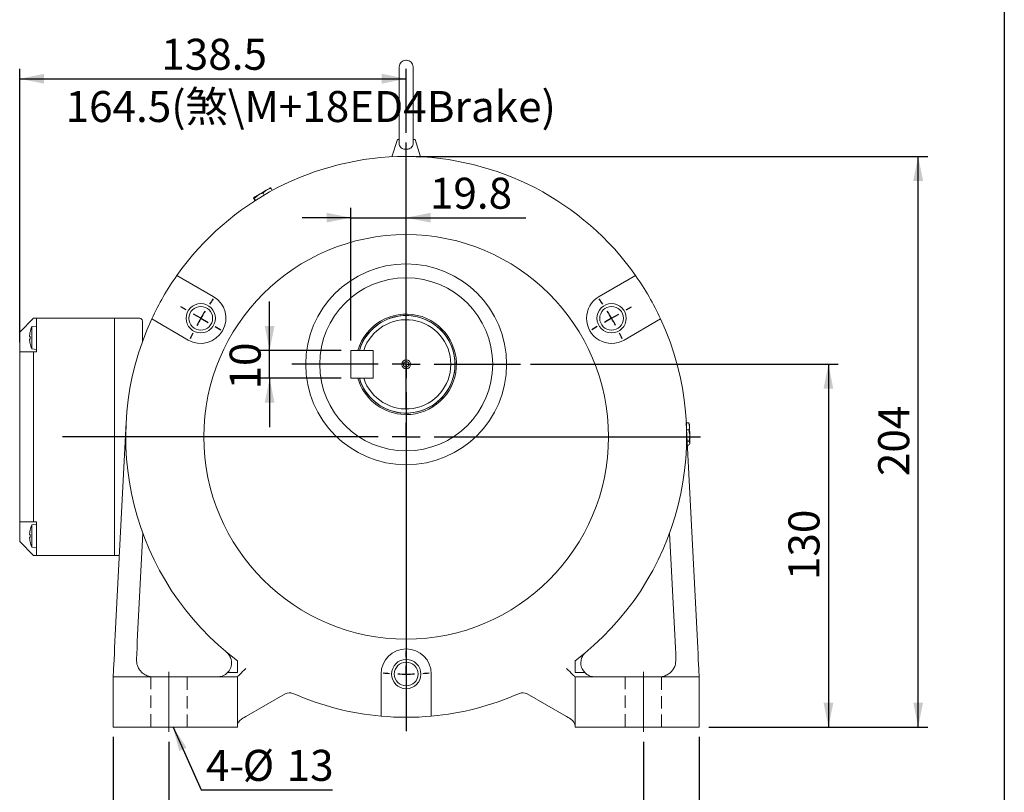
# Model space of a CAD drawing. Units: millimetres. Extents: x 10 to 450, y 10 to 200.
# Drawn here: x 186 to 287, y 50 to 129 of the extents above; entities that cross this region are included whole.
import ezdxf

# ---------------------------------------------------------------- set-up
doc = ezdxf.new("R2010")
doc.units = ezdxf.units.MM
doc.linetypes.add('CENTERX2', pattern=[20.319999999999997, 12.7, -2.54, 2.54, -2.54])
doc.linetypes.add('HIDDEN', pattern=[1.905, 1.27, -0.635])
doc.layers.add('標駐', color=7, linetype='Continuous')
doc.styles.add('SLDTEXTSTYLE0', font='ARIAL.TTF', dxfattribs={"width": 0.948})
doc.styles.add('SLDTEXTSTYLE2', font='ARIAL.TTF', dxfattribs={"width": 0.948, "bigfont": 'bigfont'})
doc.styles.get("Standard").update_dxf_attribs({"font": 'ARIAL.TTF'})
doc.dimstyles.new('SLDDIMSTYLE0', dxfattribs={"dimtxt": 3.081982421875, "dimasz": 2.5, "dimexe": 0, "dimexo": 0.0625, "dimgap": 0.77049560546875, "dimtad": 1, "dimdec": 4, "dimlfac": 3.5, "dimrnd": 1e-09, "dimzin": 12, "dimdsep": 46, "dimtxsty": 'SLDTEXTSTYLE0', "dimsah": 1, "dimcen": 0.09, "dimadec": 0, "dimazin": 0, "dimtfac": 1, "dimtdec": 4, "dimtofl": 0, "dimtmove": 0, "dimatfit": 3, "dimfxl": 0, "dimtolj": 1, "dimtzin": 12, "dimarcsym": 0})
doc.dimstyles.new('SLDDIMSTYLE1', dxfattribs={"dimtxt": 3.081982421875, "dimasz": 2.5, "dimexe": 0, "dimexo": 0.0625, "dimgap": 0.77049560546875, "dimtad": 1, "dimdec": 4, "dimlfac": 3.5, "dimrnd": 1e-09, "dimzin": 12, "dimdsep": 46, "dimtxsty": 'SLDTEXTSTYLE0', "dimsah": 1, "dimcen": 0.09, "dimadec": 0, "dimazin": 0, "dimtfac": 1, "dimtdec": 4, "dimtofl": 0, "dimtmove": 0, "dimatfit": 3, "dimfxl": 0, "dimtolj": 1, "dimtzin": 12, "dimarcsym": 0})
doc.dimstyles.new('SLDDIMSTYLE2', dxfattribs={"dimtxt": 0, "dimasz": 2.5, "dimexe": 0, "dimexo": 0.0625, "dimgap": 0, "dimtad": 0, "dimtih": 1, "dimtoh": 1, "dimdec": 0, "dimrnd": 1e-09, "dimzin": 0, "dimdsep": 46, "dimtxsty": 'Standard', "dimsah": 1, "dimcen": 0.09, "dimadec": 0, "dimazin": 0, "dimtfac": 2.5, "dimtdec": 0, "dimtofl": 0, "dimtmove": 0, "dimatfit": 3, "dimfxl": 0, "dimtolj": 1, "dimtzin": 0, "dimarcsym": 0})

# ---------------------------------------------------------------- blocks, each defined once
blk = doc.blocks.new('*D10')
at = {"layer": '標駐'}
for p, q in [((211.7788708265805, 95.1902881449842), (211.7788708265805, 100.1902881449842)), ((219.1038700513582, 95.1902881449842), (210.7788708265805, 95.1902881449842)), ((211.7788708265805, 92.33314528784133), (211.7788708265805, 95.1902881449842)), ((219.1038700513582, 92.33314528784133), (210.7788708265805, 92.33314528784133)), ((211.7788708265805, 92.33314528784133), (211.7788708265805, 87.33314528784133))]:
    blk.add_line(p, q, dxfattribs=at)
for points in [[(211.7788708265805, 95.1902881449842), (212.2788708265805, 97.6902881449842), (211.2788708265805, 97.6902881449842)], [(211.7788708265805, 92.33314528784133), (211.2788708265805, 89.83314528784133), (212.2788708265805, 89.83314528784133)]]:
    blk.add_solid(points, dxfattribs=at)
at = {"layer": '標駐', "insert": (207.6860807528045, 91.1848314422224), "char_height": 3.174999999999999, "attachment_point": 1, "rotation": 89.99999999999997, "style": 'SLDTEXTSTYLE0'}
blk.add_mtext('10', dxfattribs=at)
blk = doc.blocks.new('*D11')
at = {"layer": '標駐'}
for p, q in [((186.1895843370763, 96.04743238766412), (186.1895843370763, 124.003727623219)), ((225.7610129085011, 117.4760024306985), (225.7610129085011, 124.003727623219)), ((186.1895843370763, 123.003727623219), (225.7610129085011, 123.003727623219))]:
    blk.add_line(p, q, dxfattribs=at)
for points in [[(186.1895843370763, 123.003727623219), (188.6895843370763, 122.503727623219), (188.6895843370763, 123.503727623219)], [(225.7610129085011, 123.003727623219), (223.2610129085011, 123.503727623219), (223.2610129085011, 122.503727623219)]]:
    blk.add_solid(points, dxfattribs=at)
at = {"layer": '標駐', "insert": (200.6871759850229, 127.0965176969951), "char_height": 3.174999999999999, "attachment_point": 1, "style": 'SLDTEXTSTYLE0'}
blk.add_mtext('138.5', dxfattribs=at)
blk = doc.blocks.new('*D12')
at = {"layer": '標駐'}
for p, q in [((195.7610129085011, 55.61885957355562), (195.7610129085011, 38.52470985911304)), ((255.7610129085011, 55.61885957355562), (255.7610129085011, 38.52470985911305)), ((195.7610129085011, 39.52470985911304), (255.7610129085011, 39.52470985911305))]:
    blk.add_line(p, q, dxfattribs=at)
for points in [[(195.7610129085011, 39.52470985911304), (198.2610129085011, 39.02470985911304), (198.2610129085011, 40.02470985911304)], [(255.7610129085011, 39.52470985911305), (253.2610129085011, 40.02470985911305), (253.2610129085011, 39.02470985911305)]]:
    blk.add_solid(points, dxfattribs=at)
at = {"layer": '標駐', "insert": (222.2417396547964, 43.61749993288919), "char_height": 3.174999999999999, "attachment_point": 1, "style": 'SLDTEXTSTYLE0'}
blk.add_mtext('210', dxfattribs=at)
blk = doc.blocks.new('*D13')
at = {"layer": '標駐'}
for p, q in [((238.4752986227868, 93.76171671641276), (269.9956981354567, 93.76171671641276)), ((268.9956981354567, 93.76171671641276), (268.9956981354567, 56.61885957355562)), ((256.7610129085011, 56.61885957355562), (269.9956981354567, 56.61885957355562))]:
    blk.add_line(p, q, dxfattribs=at)
for points in [[(268.9956981354567, 93.76171671641276), (268.4956981354567, 91.26171671641276), (269.4956981354567, 91.26171671641276)], [(268.9956981354567, 56.61885957355562), (269.4956981354567, 59.11885957355562), (268.4956981354567, 59.11885957355562)]]:
    blk.add_solid(points, dxfattribs=at)
at = {"layer": '標駐', "insert": (264.9029080616806, 71.67101489127955), "char_height": 3.174999999999999, "attachment_point": 1, "rotation": 90.00000000000041, "style": 'SLDTEXTSTYLE0'}
blk.add_mtext('130', dxfattribs=at)
blk = doc.blocks.new('*D14')
at = {"layer": '標駐'}
for p, q in [((226.7610129085011, 115.0474310021271), (279.1802996045804, 115.0474310021271)), ((278.1802996045804, 56.61885957355562), (278.1802996045804, 115.0474310021271)), ((256.7610129085011, 56.61885957355562), (279.1802996045804, 56.61885957355562))]:
    blk.add_line(p, q, dxfattribs=at)
for points in [[(278.1802996045804, 115.0474310021271), (277.6802996045804, 112.5474310021271), (278.6802996045804, 112.5474310021271)], [(278.1802996045804, 56.61885957355562), (278.6802996045804, 59.11885957355562), (277.6802996045804, 59.11885957355562)]]:
    blk.add_solid(points, dxfattribs=at)
at = {"layer": '標駐', "insert": (274.0875095308044, 82.31387203413674), "char_height": 3.174999999999999, "attachment_point": 1, "rotation": 90, "style": 'SLDTEXTSTYLE0'}
blk.add_mtext('204', dxfattribs=at)
blk = doc.blocks.new('*D15')
at = {"layer": '標駐'}
for p, q in [((201.4752986227868, 55.1188595735556), (201.4752986227868, 43.99054443470882)), ((250.0467271942154, 55.1188595735556), (250.0467271942154, 43.99054443470882)), ((201.4752986227868, 44.99054443470882), (250.0467271942154, 44.99054443470882))]:
    blk.add_line(p, q, dxfattribs=at)
for points in [[(201.4752986227868, 44.99054443470882), (203.9752986227868, 44.49054443470882), (203.9752986227868, 45.49054443470882)], [(250.0467271942154, 44.99054443470882), (247.5467271942154, 45.49054443470882), (247.5467271942154, 44.49054443470882)]]:
    blk.add_solid(points, dxfattribs=at)
at = {"layer": '標駐', "insert": (222.2417396547964, 49.08333450848497), "char_height": 3.174999999999999, "attachment_point": 1, "style": 'SLDTEXTSTYLE0'}
blk.add_mtext('170', dxfattribs=at)
blk = doc.blocks.new('*D16')
at = {"layer": '標駐'}
for p, q in [((220.1038700513582, 96.1902881449842), (220.1038700513582, 109.7789411410073)), ((220.1038700513582, 108.7789411410073), (215.1038700513582, 108.7789411410073)), ((220.1038700513582, 108.7789411410073), (225.7610129085011, 108.7789411410073)), ((225.7610129085011, 108.7789411410073), (237.9954143419904, 108.7789411410073))]:
    blk.add_line(p, q, dxfattribs=at)
for points in [[(220.1038700513582, 108.7789411410073), (217.6038700513582, 109.2789411410073), (217.6038700513582, 108.2789411410073)], [(225.7610129085011, 108.7789411410073), (228.2610129085011, 108.2789411410073), (228.2610129085011, 109.2789411410073)]]:
    blk.add_solid(points, dxfattribs=at)
at = {"layer": '標駐', "insert": (228.1901349118736, 112.8717312147835), "char_height": 3.174999999999999, "attachment_point": 1, "style": 'SLDTEXTSTYLE0'}
blk.add_mtext('19.8', dxfattribs=at)
blk = doc.blocks.new('SW_NOTE_4')
at = {"layer": '標駐', "color": 0, "char_height": 3.174999999999999, "attachment_point": 1, "style": 'SLDTEXTSTYLE0'}
for s, insert in [('4-', (-12.96297635292931, 4.095425966644736)), ('%%c', (-9.20001335783227, 4.095425966644736)), ('13', (-4.703566314338881, 4.095425966644736))]:
    blk.add_mtext(s, dxfattribs=dict(at, insert=insert))
blk = doc.blocks.new('SW_CENTERMARKSYMBOL_0')
at = {"layer": '標駐', "color": 0}
for p, q in [((-22.5166604983954, 37.28571428571433), (-23.07339111511397, 37.6071428571429)), ((22.51666049839548, 37.28571428571414), (23.07339111511406, 37.60714285714271)), ((-21.03204552047922, 36.42857142857147), (-21.77435300943731, 36.8571428571429)), ((-21.03204552047922, 36.42857142857147), (-20.28973803152112, 36.00000000000003)), ((21.0320455204793, 36.4285714285713), (20.2897380315212, 35.99999999999988)), ((21.0320455204793, 36.4285714285713), (21.77435300943739, 36.85714285714273)), ((-19.54743054256303, 35.5714285714286), (-18.99069992584448, 35.25000000000003)), ((19.54743054256311, 35.57142857142845), (18.99069992584454, 35.24999999999988)), ((0, 1.71428571428571), (0, 2.357142857142849)), ((0, 0), (0, 0.8571428571428619)), ((0, 0), (0, -0.8571428571428619)), ((0, -1.714285714285717), (0, -2.357142857142856))]:
    blk.add_line(p, q, dxfattribs=at)
for radius, start, end in [(24.28571428571431, 144.4389390472596, 145.9555920343706), (24.28571428571429, 34.04440796562896, 35.56106095274001), (24.2857142857143, 149.9999999999999, 152.0222039828146), (24.2857142857143, 147.9777960171853, 149.9999999999999), (24.28571428571428, 29.99999999999965, 32.02220398281433), (24.28571428571428, 27.97779601718496, 29.99999999999965), (24.28571428571431, 154.0444079656292, 155.5610609527403), (24.28571428571429, 24.43893904725929, 25.95559203437029), (24.28571428571429, 264.4389390472604, 265.9555920343714), (24.28571428571429, 267.9777960171861, 270.0000000000008), (24.28571428571428, 270.0000000000008, 272.0222039828155), (24.28571428571428, 274.0444079656301, 275.5610609527411)]:
    blk.add_arc((0, 24.28571428571428), radius, start, end, dxfattribs=at)
blk = doc.blocks.new('SW_CENTERMARKSYMBOL_1')
at = {"layer": '標駐', "color": 0}
for p, q in [((0, 2.857142857142864), (0, 30.14285714285715)), ((0, 0), (0, 1.428571428571432)), ((-2.857142857142864, 0), (-35.18737486468223, 0)), ((0, 0), (-1.428571428571446, 0)), ((0, 0), (0, -1.428571428571432)), ((0, 0), (1.428571428571418, 0)), ((2.857142857142864, 0), (30.14285714285714, 0)), ((0, -2.857142857142864), (0, -30.14285714285715))]:
    blk.add_line(p, q, dxfattribs=at)
blk = doc.blocks.new('SW_CENTERMARKSYMBOL_2')
at = {"layer": '標駐', "color": 0}
for p, q in [((0, 2.857142857142864), (0, 11.71428571428572)), ((0, 0), (0, 1.428571428571432)), ((-2.857142857142864, 0), (-11.71428571428573, 0)), ((0, 0), (-1.428571428571446, 0)), ((0, 0), (0, -1.428571428571418)), ((0, 0), (1.428571428571418, 0)), ((2.857142857142864, 0), (11.7142857142857, 0)), ((0, -2.85714285714285), (0, -11.7142857142857))]:
    blk.add_line(p, q, dxfattribs=at)

msp = doc.modelspace()

# ---------------------------------------------------------------- linework, layer by layer
at = {"color": 7, "linetype": 'Continuous', "lineweight": 30}
msp.add_line((287, 200), (287, 10.00000000000002), dxfattribs=at)
at = {"color": 7, "linetype": 'Continuous', "lineweight": 15}
for p, q in [((225.0467272101819, 116.3762001921496), (225.0467272101819, 124.2188580136687)), ((225.7895843363517, 124.9045753920125), (225.7324414806524, 124.9045753920125)), ((226.4752986068223, 124.2188580136687), (226.4752986068223, 116.3762001921496)), ((224.8553895816257, 116.7874403100401), (224.294676381461, 115.0099659407186)), ((224.8553895816257, 116.7874403100401), (225.0471533567828, 116.7874403100401)), ((226.4748724602213, 116.7874403100401), (226.6666362353784, 116.7874403100401)), ((227.2273494355431, 115.0099659407186), (226.6666362353784, 116.7874403100401)), ((225.7324414806524, 115.7826315946285), (225.7895843363517, 115.7826315946285)), ((210.2124633160071, 110.7596140689556), (210.6115238633589, 111.0990774221127)), ((211.2158989958515, 111.0909690616859), (211.1014378548783, 111.284739504376)), ((211.931434662113, 111.7750260249253), (211.8565201385795, 111.8345093316738)), ((212.0552984357995, 111.5653390133428), (211.931434662113, 111.7750260249253)), ((210.1534866487391, 110.7247751540844), (210.1375487924737, 110.8190973757041)), ((210.2773504224257, 110.5150881425019), (210.1534866487391, 110.7247751540844)), ((210.3351158381623, 110.5519791601432), (210.2124633160071, 110.7596140689556)), ((206.0146816765674, 100.7029246873562), (202.2793394805115, 102.8595250434582)), ((249.2426863364925, 102.8595250434582), (245.5073441404367, 100.7029246873562)), ((187.6181572302162, 98.47600362284312), (186.189582906562, 97.0474324922949)), ((187.903872094947, 98.47600362284312), (187.6181572302162, 98.47600362284312)), ((187.903872094947, 98.47600362284312), (195.9038691487746, 98.47600362284312)), ((187.903872094947, 98.47600362284312), (187.903872094947, 97.0474324922949)), ((195.9038691487746, 98.47600362284312), (195.9038691487746, 97.0474324922949)), ((195.9038691487746, 98.47600362284312), (198.4752986738775, 98.47600362284312)), ((198.7610135386083, 97.0474324922949), (198.7610135386083, 98.19028982248093)), ((199.707912084146, 98.40568078569471), (203.4432521514645, 96.24908042959272)), ((248.0787736655396, 96.24908042959272), (251.8141137328581, 98.40568078569471)), ((186.189582906562, 97.0474324922949), (186.189582906562, 96.4760038272019)), ((187.9010110719978, 97.66171796135008), (187.4181538446724, 97.61947316936552)), ((187.4181538446724, 96.4760038272019), (187.4181538446724, 97.61947316936552)), ((187.903872094947, 97.66171796135008), (187.9010110719978, 97.66171796135008)), ((187.9010110719978, 96.4760038272019), (187.9010110719978, 97.66171796135008)), ((187.903872094947, 95.0474326966537), (187.903872094947, 97.0474324922949)), ((195.9038691487746, 75.61886127659722), (195.9038691487746, 97.0474324922949)), ((198.7610135386083, 97.0474324922949), (198.7610135386083, 96.10607717872134)), ((186.189582906562, 96.4760038272019), (186.189582906562, 95.04743216446936)), ((187.2032450404601, 96.62314640777919), (187.2032450404601, 96.71978150248995)), ((187.2511118276893, 96.62314640777919), (187.2032450404601, 96.62314640777919)), ((187.2032450404601, 96.23222615191384), (187.2032450404601, 96.32886124662458)), ((187.2032450404601, 96.32886124662458), (187.2511118276893, 96.32886124662458)), ((187.4181538446724, 95.33253448503825), (187.4181538446724, 96.4760038272019)), ((187.9010110719978, 95.2902896930537), (187.9010110719978, 96.4760038272019)), ((186.189582906562, 95.04743216446936), (187.6181572302162, 95.0474326966537)), ((186.189582906562, 77.61886107223843), (186.189582906562, 95.04743216446936)), ((187.4181538446724, 95.33253448503825), (187.9010110719978, 95.2902896930537)), ((187.6181572302162, 95.0474326966537), (187.6181572302162, 77.61886107223843)), ((187.903872094947, 95.0474326966537), (187.6181572302162, 95.0474326966537)), ((187.9010110719978, 95.2902896930537), (187.903872094947, 95.2902896930537)), ((222.3895842102008, 95.19028800028178), (220.103870082013, 95.19028800028178)), ((220.103870082013, 95.19028800028178), (220.103870082013, 92.33314520700107)), ((222.3895842102008, 95.19028800028178), (221.7204028633074, 95.19028800028178)), ((222.3895842102008, 95.19028800028178), (222.3895842102008, 92.33314520700107)), ((222.3895842102008, 92.33314520700107), (220.103870082013, 92.33314520700107)), ((222.3895842102008, 92.33314520700107), (221.7204028633074, 92.33314520700107)), ((195.9788028309438, 66.04743033801275), (197.0837324484169, 87.79045690004783)), ((254.4382933685873, 87.79045690004783), (255.5432229860603, 66.04743033801275)), ((254.439779227232, 87.76123465857803), (254.6874535561723, 87.76370186512428)), ((254.6874535561723, 87.76370186512428), (254.7803367513681, 87.40609036114003)), ((254.7180137090435, 87.69750917750214), (254.6874535561723, 87.76370186512428)), ((254.4761997939271, 87.0445238627966), (254.6945954698587, 87.0466994323309)), ((254.778182469207, 87.62224780283272), (254.7296621596225, 87.704389123453)), ((254.5342249156159, 85.90269438011775), (254.7059735707989, 85.90440525294883)), ((254.7059735707989, 85.90440525294883), (254.797404967147, 85.69264907543617)), ((254.5558294706097, 85.47757569322033), (254.7102118867899, 85.47911350636015)), ((254.7512283973446, 85.53925532469196), (254.7981053217231, 85.62234699347658)), ((186.189582906562, 77.61886107223843), (187.6181572302162, 77.61886107223843)), ((186.189582906562, 76.19028887732158), (186.189582906562, 77.61886107223843)), ((187.9010110719978, 77.37600407583842), (187.4181538446724, 77.33375928385387)), ((187.4181538446724, 76.19028994169022), (187.4181538446724, 77.33375928385387)), ((187.903872094947, 77.61886107223843), (187.6181572302162, 77.61886107223843)), ((187.903872094947, 77.37600407583842), (187.9010110719978, 77.37600407583842)), ((187.9010110719978, 76.19028994169022), (187.9010110719978, 77.37600407583842)), ((187.903872094947, 77.61886107223843), (187.903872094947, 75.61886127659722)), ((186.189582906562, 75.61886127659722), (186.189582906562, 76.19028887732158)), ((187.6181572302162, 74.19028908168035), (186.189582906562, 75.61886127659722)), ((186.189582906562, 75.61885914785991), (186.189582906562, 75.61886127659722)), ((187.6181572302162, 74.1902880173117), (186.189582906562, 75.61885914785991)), ((187.2032450404601, 76.33743252226753), (187.2032450404601, 76.4340676169783)), ((187.2511118276893, 76.33743252226753), (187.2032450404601, 76.33743252226753)), ((187.2032450404601, 75.9465112020335), (187.2032450404601, 76.04314629674425)), ((187.2032450404601, 76.04314629674425), (187.2511118276893, 76.04314629674425)), ((187.4181538446724, 75.04681953515794), (187.4181538446724, 76.19028994169022)), ((187.9010110719978, 75.00457474317338), (187.9010110719978, 76.19028994169022)), ((187.903872094947, 75.61886127659722), (187.903872094947, 74.19028908168035)), ((195.9038691487746, 75.61886127659722), (195.9038691487746, 74.19028908168035)), ((198.2674657924949, 66.04743033801275), (198.7967167208288, 76.46212969661227)), ((252.7253090961754, 76.46212969661227), (253.2545600245092, 66.04743033801275)), ((187.4181538446724, 75.04681953515794), (187.9010110719978, 75.00457474317338)), ((187.9010110719978, 75.00457474317338), (187.903872094947, 75.00457474317338)), ((187.6181572302162, 74.19028908168035), (187.6181572302162, 74.1902880173117)), ((187.903872094947, 74.19028908168035), (187.6181572302162, 74.19028908168035)), ((187.903872094947, 74.1902880173117), (187.6181572302162, 74.1902880173117)), ((187.903872094947, 74.1902880173117), (195.9038691487746, 74.1902880173117)), ((195.9038691487746, 74.1902880173117), (196.3926038198223, 74.1902880173117)), ((208.4752987164522, 62.61886047619199), (208.4752987164522, 63.40468598417343)), ((208.4752987164522, 62.20180677669858), (208.4752987164522, 62.61886047619199)), ((243.0467271005519, 63.40468598417343), (243.0467271005519, 62.61886047619199)), ((243.0467271005519, 62.61886047619199), (243.0467271005519, 62.20180677669858)), ((195.7610138451465, 56.61885896053101), (195.7610138451465, 61.76171588199949)), ((195.7610138451465, 61.76171588199949), (208.4752987164522, 61.76171588199949)), ((207.4791720561734, 62.20180677669858), (208.4752987164522, 62.20180677669858)), ((208.4752987164522, 56.61885896053101), (208.4752987164522, 61.76171588199949)), ((223.1895844477678, 62.04743074673032), (223.1895844477678, 57.73423003452634)), ((228.3324413692363, 57.73423003452634), (228.3324413692363, 62.04743074673032)), ((243.0467271005519, 62.20180677669858), (244.0428537608308, 62.20180677669858)), ((243.0467271005519, 61.76171588199949), (243.0467271005519, 56.61885896053101)), ((243.0467271005519, 61.76171588199949), (255.7610119718576, 61.76171588199949)), ((255.7610119718576, 56.61885896053101), (255.7610119718576, 61.76171588199949)), ((213.3850738032638, 60.02494722758489), (209.3324411819074, 57.685160510715)), ((242.1895846350967, 57.685160510715), (238.1369520137403, 60.02494722758489)), ((195.7610138451465, 56.61885896053101), (208.4752987164522, 56.61885896053101)), ((243.0467271005519, 56.61885896053101), (255.7610119718576, 56.61885896053101))]:
    msp.add_line(p, q, dxfattribs=at)
at = {"color": 7, "linetype": 'Continuous', "lineweight": 15, "flags": 128}
for points in [[(210.6115238633589, 111.0990774221127), (210.5143342325781, 111.0416675055074), (210.4254019738358, 110.9891345260871), (210.3462512630487, 110.9423789397355), (210.2782359771481, 110.9022011516822), (210.222518406707, 110.8692887440796), (210.1800543547791, 110.8442058323158), (210.1515686564198, 110.8273781638533), (210.1375487924737, 110.8190973757041)], [(211.4710100685962, 111.6067834000975), (211.3731328556631, 111.5489668946654), (211.2688204698315, 111.4873484643915), (211.1598589217074, 111.4229839629833), (211.0481097920715, 111.3569739476319), (210.9354878801371, 111.2904466491133), (210.8239186288041, 111.2245409418902), (210.7153115154427, 111.1603850567388), (210.6115238633589, 111.0990774221127)], [(211.8565201385795, 111.8345093316738), (211.855833620796, 111.8341027428469), (211.8404534937066, 111.8250172919933), (211.810641592001, 111.8074083769368), (211.7669088126343, 111.7815740209013), (211.7100034067724, 111.7479591299853), (211.6408982073672, 111.7071384632634), (211.5607767923652, 111.6598102465745), (211.4710100685962, 111.6067834000975)], [(254.7803367513681, 87.40609036114003), (254.7795959507831, 87.48043411698129), (254.7790020330726, 87.54009490720331), (254.7785635131861, 87.58405200226436), (254.7782889060726, 87.61155315961625), (254.7781845979443, 87.62212792831276), (254.778182469207, 87.62224780283272)], [(254.7895967586815, 86.47644200516002), (254.7882982289203, 86.60681361153658), (254.7869975704218, 86.73745014592409), (254.7857160705591, 86.86611638425121), (254.7844750167054, 86.99061079636684), (254.7832978249711, 87.10880328123527), (254.782203653992, 87.21867153840874), (254.781211662404, 87.31833562674736), (254.7803367513681, 87.40609036114003)], [(254.797404967147, 85.69264907543617), (254.7968472379709, 85.74867690934072), (254.7961404971828, 85.8196526036139), (254.7952953884695, 85.9043617801415), (254.7943289417292, 86.00135503490525), (254.7932581868605, 86.10897278433869), (254.7920980250247, 86.22537367066572), (254.7908718723322, 86.34856603041727), (254.7895967586815, 86.47644200516002)], [(254.7981053217231, 85.62234699347658), (254.7980393308664, 85.62899956367313), (254.797805169762, 85.65252776544477), (254.797404967147, 85.69264907543617)], [(187.2511118276893, 76.7738981773219), (187.2496344839938, 76.77463472043233), (187.248582887761, 76.77516051854874), (187.2479485240416, 76.77547663603978), (187.2477356503103, 76.77558094416814), (187.2479485240416, 76.77547663603978), (187.248582887761, 76.77516051854874), (187.2496344839938, 76.77463472043233), (187.2511118276893, 76.7738981773219)], [(195.7610138451465, 61.76171588199949), (195.7636939254241, 61.8144808937869), (195.7716724328747, 61.97147527065064), (195.7847513949283, 62.22883109689227), (195.8026072435131, 62.58021537900439), (195.8248014587427, 63.0169726710707), (195.8507890838648, 63.52835072092117), (195.8799272402107, 64.10175804734698), (195.9115028007805, 64.72307260701103), (195.9447323902427, 65.37699729357915), (195.9788028309438, 66.04743033801275)], [(198.1412146399114, 63.56300656438342), (198.1700441293469, 64.13033421704216), (198.2011981999286, 64.74338501845556), (198.2339317935968, 65.38753880075515), (198.2674657924949, 66.04743033801275)], [(253.2545600245092, 66.04743033801275), (253.2880940234073, 65.38753880075515), (253.3208276170755, 64.74338501845556), (253.3519816876573, 64.13033421704216), (253.3808111770927, 63.56300656438342)], [(255.5432229860603, 66.04743033801275), (255.5772934267614, 65.37699729357915), (255.6105230162237, 64.72307260701103), (255.6420985767934, 64.10175804734698), (255.6712367331394, 63.52835072092117), (255.6972243582614, 63.0169726710707), (255.719418573491, 62.58021537900439), (255.7372744220758, 62.22883109689227), (255.7503533841294, 61.97147527065064), (255.75833189158, 61.8144808937869), (255.7610119718576, 61.76171588199949)], [(208.4752987164522, 61.76171588199949), (208.491768757046, 61.77818592259331), (208.5405445151081, 61.82696380939271), (208.6197537661713, 61.90617199608727), (208.7263502871402, 62.01276851705611), (208.8562383874237, 62.14265555297094), (209.0044272423905, 62.29084547230644), (209.1652214153587, 62.45163964527463), (209.3324411819074, 62.61886047619199)], [(243.0467271005519, 61.76171588199949), (243.0302570599581, 61.77818592259331), (242.981481301896, 61.82696380939271), (242.9022720508327, 61.90617199608727), (242.7956755298639, 62.01276851705611), (242.6657874295805, 62.14265555297094), (242.5175985746136, 62.29084547230644), (242.3568044016454, 62.45163964527463), (242.1895846350967, 62.61886047619199)], [(209.3324411819074, 57.685160510715), (209.183599868954, 57.59922551411008), (209.0392810584229, 57.51590460692601), (208.9038699491798, 57.43772460035384)], [(242.6181558678243, 57.43772460035384), (242.4827447585812, 57.51590460692601), (242.3384259480501, 57.59922551411008), (242.1895846350967, 57.685160510715)]]:
    msp.add_lwpolyline(points, dxfattribs=at)
at = {"color": 7, "linetype": 'Continuous', "lineweight": 15}
for centre, radius in [((225.7610129085011, 86.33314528784133), 20.71428571428569), ((225.7610129085011, 93.76171671641276), 10.28571428571428), ((225.7610129085011, 93.76171671641276), 8.857142857142833), ((204.7289673880219, 98.47600243069851), 1.5), ((246.7930584289804, 98.47600243069834), 1.5), ((204.7289673880218, 98.47600243069829), 1.214285714285694), ((246.7930584289803, 98.47600243069857), 1.214285714285722), ((225.7610129085011, 93.76171671641276), 0.4571428571428271), ((225.7610129085011, 93.76171671641276), 0.2857142857142776), ((225.7610129085011, 62.04743100212705), 1.5), ((225.7610129085011, 62.04743100212705), 1.214285714285722)]:
    msp.add_circle(centre, radius, dxfattribs=at)
for centre, radius, start, end in [((225.7324414799297, 124.2188595735556), 0.6857142857142975, 90, 179.9999999999976), ((225.7895843370725, 124.2188595735556), 0.6857142857143117, 0, 90), ((225.7610129085011, 86.33314528784133), 28.71428571428575, 35.13784824903579, 144.8621517509635), ((225.7610129085011, 86.33314528784133), 28.71428571428575, 144.8621517509635, 155.1378482490361), ((225.7610129085011, 86.33314528784133), 28.71428571428572, 24.86215175096315, 35.13784824903579), ((204.7289673880219, 98.47600243069859), 2.571428571428582, 240.0000000000005, 59.99999999999945), ((246.7930584289804, 98.47600243069827), 2.57142857142858, 119.9999999999997, 300.0000000000005), ((225.7610129085011, 93.76171671641276), 5.142857142857157, 264.0312895554067, 163.8723797868392), ((225.7610129085011, 86.33314528784133), 28.71428571428574, 155.1378482490361, 232.9874421890891), ((198.4752986227906, 98.19028953052126), 0.2857142857142896, 0, 90), ((225.7610129085011, 93.76171671641276), 5.000000000000038, 264.0312895554062, 163.3984504009799), ((225.7610129085011, 93.76171671641276), 4.992857142857154, 196.6259893527269, 163.3740106472739), ((225.7610129085011, 93.76171671641276), 4.571428571428584, 198.2099568642838, 161.790043135717), ((225.7610129085011, 86.33314528784133), 28.71428571428572, 307.0125578109124, 24.86215175096315), ((190.1640768132452, 96.47600378106553), 2.970850799077121, 168.6708579439082, 175.2932135456068), ((188.7101725895542, 99.98801734872075), 3.271761035666264, 243.4494184858537, 243.5154882083473), ((190.1640768132452, 96.47600376886851), 2.974492476168913, 157.3919415858641, 168.6518384978593), ((190.1640768132452, 96.47600378106553), 2.970850799077121, 184.7067864543941, 191.3291420560926), ((188.0477025660025, 94.29095921374137), 1.788618259048026, 116.4467927335938, 116.5676482329402), ((190.1640768132452, 96.47600376886851), 2.97449247616891, 191.3481615021413, 202.6080584141364), ((190.4583582483866, 96.47600382720188), 3.210619962265001, 177.3732166952003, 182.6267833048003), ((225.7610129085011, 93.76171671641276), 5.142857142857157, 196.1276202131616, 264.0312895554067), ((225.7610129085011, 93.76171671641276), 5.000000000000038, 196.601549599021, 264.0312895554062), ((190.1640768132452, 76.19028949535131), 2.970850799077119, 168.6708579439085, 175.293213545607), ((190.1640768132452, 76.19028948315429), 2.974492476168916, 157.3919415858641, 168.651838497859), ((190.1640768132452, 76.19028949535131), 2.970850799077121, 184.7067864543941, 191.3291420560926), ((190.4583969474942, 76.19028940950588), 3.210658645099969, 177.3732388584675, 182.6267611415328), ((185.5794594996401, 78.95633044558218), 3.743604588439872, 296.4638861889387, 296.5216212156921), ((190.1640768132452, 76.19028948315429), 2.97449247616891, 191.3481615021413, 202.6080584141364), ((225.7610129085011, 62.04743100212705), 2.571428571428584, 0, 180), ((213.8136453458581, 59.28264074396621), 0.8571428571428699, 66.17044171799743, 119.9999999999993), ((225.7610129085011, 86.33314528784133), 28.71428571428572, 246.170441717999, 264.8621517509645), ((225.7610129085011, 86.33314528784133), 28.71428571428572, 275.1378482490371, 293.8295582820024), ((237.7083804711441, 59.2826407439662), 0.8571428571428715, 59.9999999999993, 113.8295582820026), ((225.7610129085011, 86.33314528784133), 28.71428571428572, 264.8621517509645, 275.1378482490371), ((209.3324414799296, 56.6954164856788), 0.8571428571428572, 119.999999999999, 180), ((242.1895843370725, 56.69541648567879), 0.8571428571428715, 0, 59.9999999999993)]:
    msp.add_arc(centre, radius, start, end, dxfattribs=at)
for points, knots in [([(225.7324414806524, 115.7826315946285), (225.662147798432, 115.7873954200164), (225.5217172833188, 115.796912441063), (225.3333771351569, 115.8754391994093), (225.1768711440463, 115.9983787511832), (225.0756214199813, 116.1615299040287), (225.0473904276789, 116.3002301956914), (225.0467742384936, 116.3708132102165), (225.0467272101819, 116.3762001921496)], [0, 0, 0, 0, 0.1863293944242974, 0.3722430240271746, 0.5702378799794927, 0.7946595429707161, 0.9843281653581838, 1, 1, 1, 1]), ([(226.4752986068223, 116.3762001921496), (226.4740795184375, 116.3483416987598), (226.4697112685467, 116.2485188620953), (226.4144335987266, 116.0953311917374), (226.2808979998199, 115.934204047531), (226.082598353886, 115.8210322540786), (225.9008701111223, 115.7839373151282), (225.8053040024014, 115.7828160341065), (225.7895843363517, 115.7826315946285)], [0, 0, 0, 0, 0.08196007772751222, 0.2936801835443117, 0.5090191960077077, 0.7455754823754274, 0.9581497195455642, 1, 1, 1, 1]), ([(210.6115238633589, 111.0990774221127), (210.6221024954916, 111.1052226296681), (210.7728446119113, 111.1927898672025), (210.9431157952976, 111.2404365363553), (211.1014378548783, 111.284739504376)], [0, 0, 0, 0, 0.0701770174382541, 1, 1, 1, 1]), ([(211.1014378548783, 111.284739504376), (211.1902157703766, 111.3804302536561), (211.3030712032048, 111.5020733544996), (211.4414806460785, 111.5883717764921), (211.4710100685962, 111.6067834000975)], [0, 0, 0, 0, 0.7866516770491512, 1, 1, 1, 1]), ([(211.4710100685962, 111.6067834000975), (211.5912247493017, 111.6639620230294), (211.7391595135199, 111.7343253601203), (211.9010917296789, 111.7686030548679), (211.931434662113, 111.7750260249253)], [0, 0, 0, 0, 0.8126195444376629, 1, 1, 1, 1]), ([(210.1375487924737, 110.8190973757041), (210.1382926587434, 110.8194333759356), (210.1488930363394, 110.8242215071768), (210.1818339674321, 110.7907431399013), (210.2124633160071, 110.7596140689556)], [0, 0, 0, 0, 0.07017356344014528, 1, 1, 1, 1]), ([(221.4185316806443, 95.19028800028178), (221.4209018649311, 95.1902880002818), (221.4259536048071, 95.1902880002818), (221.4680339333375, 95.19028800028178), (221.5358520124493, 95.1902880002818), (221.6234350373506, 95.19028800028178), (221.6883091756418, 95.19028800028178), (221.7204028633074, 95.19028800028178)], [0, 0, 0, 0, 0.1756910875846458, 0.3744627276410212, 0.5782117775334872, 0.7913384311614248, 1, 1, 1, 1]), ([(221.7204028633074, 92.33314520700107), (221.7193027297826, 92.33314520700107), (221.6823007825092, 92.33314520700107), (221.6092478559561, 92.33314520700105), (221.5157938511232, 92.33314520700107), (221.4495466517077, 92.33314520700107), (221.4214236057179, 92.33314520700107), (221.4192081850838, 92.33314520700107), (221.4185316806443, 92.33314520700107)], [0, 0, 0, 0, 0.00718262896057035, 0.2415809100352606, 0.4739589622980724, 0.6966949415085674, 0.9073822752177163, 1, 1, 1, 1]), ([(254.7803367513681, 87.40609036114003), (254.7803321696921, 87.39759405865524), (254.7802668792876, 87.27651892690271), (254.7358735502007, 87.15743074426254), (254.6945954698587, 87.0466994323309)], [0, 0, 0, 0, 0.07017380333855616, 1, 1, 1, 1]), ([(254.6945954698587, 87.0466994323309), (254.7333084721809, 86.89882405596174), (254.7825208931156, 86.71084314951577), (254.7883525753639, 86.51765788054618), (254.7895967586815, 86.47644200516002)], [0, 0, 0, 0, 0.7866510443265585, 1, 1, 1, 1]), ([(254.7895967586815, 86.47644200516002), (254.7792524499008, 86.3192127384884), (254.7665228632959, 86.12572822353698), (254.7155288589291, 85.93933224658649), (254.7059735707989, 85.90440525294883)], [0, 0, 0, 0, 0.8126193804764871, 1, 1, 1, 1]), ([(254.797404967147, 85.69264907543617), (254.7973994783753, 85.687608377941), (254.7973457439907, 85.63826058353182), (254.7668387661763, 85.58959577941116), (254.7394479650522, 85.54590190781484)], [0, 0, 0, 0, 0.1021463584240838, 1, 1, 1, 1]), ([(199.6470685142542, 61.77416686654559), (199.5889142734086, 61.78308129657624), (199.3798066112208, 61.81513528948099), (199.0292567345932, 61.94850673796583), (198.6680311151042, 62.21056394630736), (198.4018230030655, 62.541001551215), (198.1845621633043, 62.95126158714911), (198.1573689357595, 63.33502792633684), (198.1412146399114, 63.56300656438342)], [0, 0, 0, 0, 0.08022099318874755, 0.2884540164254626, 0.4964369537333185, 0.6420001257098108, 0.7873280811071902, 0.9999999999999999, 0.9999999999999999, 0.9999999999999999, 0.9999999999999999]), ([(207.363123941533, 64.287105076488), (207.4738855983329, 64.174078274944), (207.6950293222026, 63.94841202443194), (207.8710481676875, 63.48901755849752), (207.8956565077247, 62.94123440218031), (207.7254498727868, 62.49182774168727), (207.5432960591846, 62.2773202983303), (207.4791720561734, 62.20180677669858)], [0, 0, 0, 0, 0.1579091715764074, 0.3152771748321819, 0.5317452732193169, 0.835159270529036, 1, 1, 1, 1]), ([(244.0428537608308, 62.20180677669858), (243.9450019382312, 62.32382818016598), (243.7453445655634, 62.57280129255474), (243.6146789117041, 63.0857552039695), (243.68113566845, 63.60894311952314), (243.8782588633868, 64.01660613675111), (244.0781177914252, 64.2092409995607), (244.1589018754711, 64.287105076488)], [0, 0, 0, 0, 0.2567492015708557, 0.5238724191162359, 0.7229206279202441, 0.8880029853998374, 0.9999999999999999, 0.9999999999999999, 0.9999999999999999, 0.9999999999999999]), ([(253.3808111770927, 63.56300656438342), (253.3646568812447, 63.33502792633686), (253.3374636536999, 62.95126158714911), (253.1202028139386, 62.541001551215), (252.8539947018999, 62.21056394630736), (252.4927690824109, 61.94850673796584), (252.1422192057833, 61.81513528948098), (251.9331115435955, 61.78308129657624), (251.8749573027499, 61.77416686654559)], [0, 0, 0, 0, 0.2126719188928097, 0.3579998742901892, 0.5035630462666816, 0.7115459835745375, 0.9197790068112526, 1, 1, 1, 1]), ([(206.4478052140397, 61.76171588199949), (206.4488695959201, 61.7617168824601), (206.5236814182038, 61.7617872014719), (206.7708075820014, 61.78257213693237), (207.1329372039479, 61.89743439619402), (207.3806249862228, 62.11517480975529), (207.4791720561734, 62.20180677669858)], [0, 0, 0, 0, 0.00293976520776885, 0.2066262084349874, 0.6843418685562775, 1, 1, 1, 1]), ([(244.0428537608308, 62.20180677669858), (244.1414008307814, 62.11517480975528), (244.3890886130562, 61.89743439619399), (244.7512182350026, 61.78257213693252), (244.9983443988004, 61.76178720147177), (245.073156221084, 61.7617168824601), (245.0742206029644, 61.76171588199949)], [0, 0, 0, 0, 0.3156581314437225, 0.7933737915650125, 0.9970602347922312, 1, 1, 1, 1])]:
    msp.add_open_spline(points, degree=3, knots=knots, dxfattribs=at)
at = {"layer": '標駐', "linetype": 'HIDDEN', "lineweight": 0}
for p, q in [((199.6181557656439, 61.76171671641278), (199.6181557656439, 56.61885957355562)), ((203.3324414799297, 56.61885957355562), (203.3324414799297, 61.76171671641278)), ((248.1895843370725, 61.76171671641278), (248.1895843370725, 56.61885957355562)), ((251.9038700513582, 56.61885957355562), (251.9038700513582, 61.76171671641278))]:
    msp.add_line(p, q, dxfattribs=at)
at = {"layer": '標駐', "linetype": 'CENTERX2', "lineweight": 0}
for p, q in [((201.4752986227868, 62.26171671641277), (201.4752986227868, 56.1188595735556)), ((250.0467271942154, 62.26171671641277), (250.0467271942154, 56.1188595735556))]:
    msp.add_line(p, q, dxfattribs=at)

# ---------------------------------------------------------------- block references
at = {"layer": '標駐'}
for name, p in [('SW_CENTERMARKSYMBOL_1', (225.7610129085011, 86.33314528784133)), ('SW_CENTERMARKSYMBOL_2', (225.7610129085011, 93.76171671641276)), ('SW_CENTERMARKSYMBOL_0', (225.7610129085011, 62.04743100212705)), ('SW_NOTE_4', (218.2258632560273, 50.18862131451344))]:
    msp.add_blockref(name, p, dxfattribs=at)

# ---------------------------------------------------------------- texts
at = {"layer": '標駐', "insert": (190.8876829237818, 121.7488327704232), "char_height": 3.174999999999999, "attachment_point": 1, "style": 'SLDTEXTSTYLE2'}
msp.add_mtext('164.5(煞\\M+18ED4Brake)', dxfattribs=at)

# ---------------------------------------------------------------- dimensions: what is measured, and where the dimension line sits
at = {"layer": '標駐'}
for base, p1, p2, dimstyle, picture, middle in [((225.7610129085011, 123.003727623219), (186.1895843370763, 95.04743238766412), (225.7610129085011, 116.4760024306985), 'SLDDIMSTYLE1', '*D11', (205.9752986227887, 123.003727623219)), ((225.7610129085011, 108.7789411410073), (220.1038700513582, 95.1902881449842), (225.7610129085011, 116.4760024306985), 'SLDDIMSTYLE0', '*D16', (232.299024626932, 108.7789411410073)), ((250.0467271942154, 44.99054443470882), (201.4752986227868, 56.1188595735556), (250.0467271942154, 56.1188595735556), 'SLDDIMSTYLE1', '*D15', (225.7610129085011, 44.99054443470882))]:
    dim = msp.add_linear_dim(base=base, p1=p1, p2=p2, dimstyle=dimstyle, dxfattribs=at)
    dim.commit()
    dim.dimension.update_dxf_attribs({"geometry": picture, "text_midpoint": middle, "dimtype": 160})
for base, p1, p2, angle, dimstyle, picture, middle in [((278.1802996045804, 115.0474310021271), (255.7610129085011, 56.61885957355562), (225.7610129085011, 115.0474310021271), 90.0000000000002, 'SLDDIMSTYLE1', '*D14', (278.1802996045804, 85.83314528784133)), ((211.7788708265805, 95.1902881449842), (220.1038700513582, 92.33314528784133), (220.1038700513582, 95.1902881449842), 90.0000000000002, 'SLDDIMSTYLE0', '*D10', (211.7788708265805, 93.53408453042823)), ((268.9956981354567, 56.61885957355562), (237.4752986227868, 93.76171671641276), (255.7610129085011, 56.61885957355562), 90.0000000000002, 'SLDDIMSTYLE1', '*D13', (268.9956981354567, 75.19028814498418)), ((255.7610129085011, 39.52470985911305), (195.7610129085011, 56.61885957355562), (255.7610129085011, 56.61885957355562), 1.357036664091101e-14, 'SLDDIMSTYLE1', '*D12', (225.7610129085011, 39.52470985911304))]:
    dim = msp.add_linear_dim(base=base, p1=p1, p2=p2, angle=angle, dimstyle=dimstyle, dxfattribs=at)
    dim.commit()
    dim.dimension.update_dxf_attribs({"geometry": picture, "text_midpoint": middle, "dimtype": 160})

# ---------------------------------------------------------------- leaders
msp.add_leader([(201.8876837828338, 56.6188595735556), (204.7543011062465, 50.18862131451344), (218.2258632560273, 50.18862131451344)], dimstyle='SLDDIMSTYLE2', dxfattribs=at)

doc.saveas('drawing.dxf')
